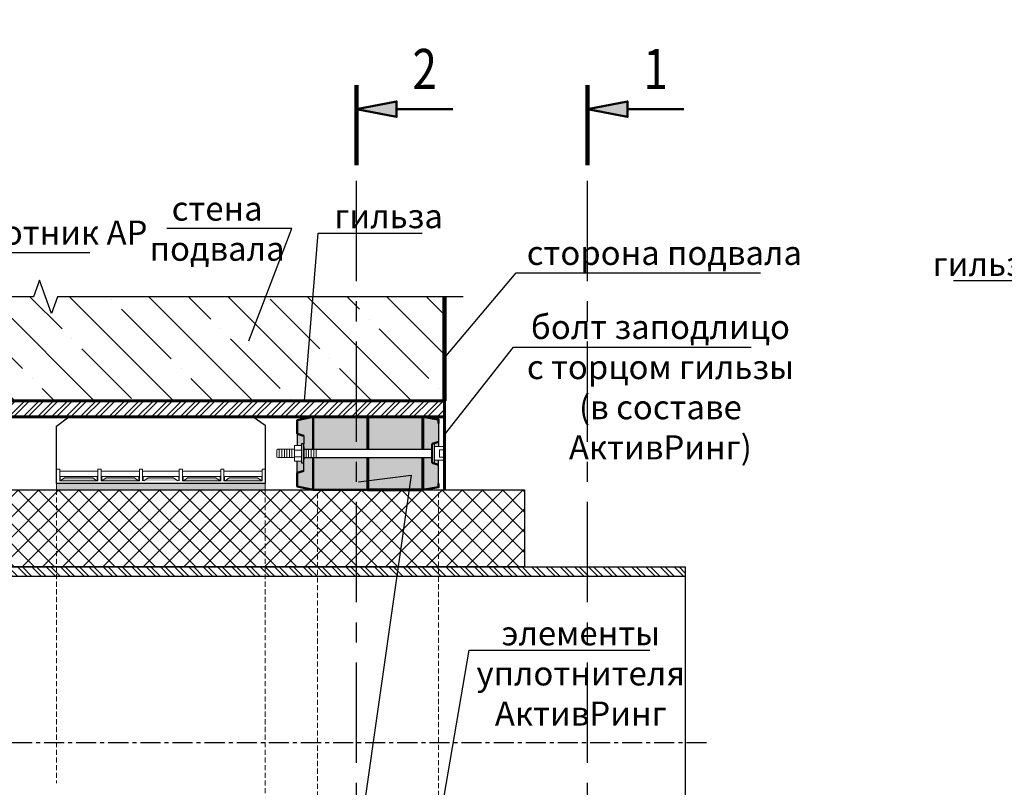
# Model space of a CAD drawing. Units: millimetres. Extents: x 107433 to 119282, y 79055 to 82937.
# Drawn here: x 116886 to 117499, y 81535 to 82013 of the extents above; entities that cross this region are included whole.
import ezdxf
from ezdxf import colors
from ezdxf.entities.mleader import LeaderData, LeaderLine
from ezdxf.enums import TextEntityAlignment as Align
from ezdxf.math import Vec2, Vec3

# ---------------------------------------------------------------- set-up
doc = ezdxf.new("R2010")
doc.units = ezdxf.units.MM
doc.linetypes.add('CENTER', pattern=[2, 1.25, -0.25, 0.25, -0.25])
doc.linetypes.add('HIDDEN', pattern=[9.525, 6.35, -3.175])
for name, color, linetype, lineweight in [('АК_Выноски', 1, 'Continuous', 30), ('АК_ЛинииРазрываРазреза', 83, 'Continuous', 30), ('АК_Оси', 94, 'CENTER', 25), ('АК_Трубы', 3, 'Continuous', 30), ('АК_Штриховка', 3, 'Continuous', 25)]:
    doc.layers.add(name, color=color, linetype=linetype, lineweight=lineweight)
doc.styles.add('Simplex_5.0', font='simplex.shx', dxfattribs={"width": 0.8, "height": 5})
doc.styles.add('Simplex_Аннот_3.0', font='simplex.shx', dxfattribs={"width": 0.8, "height": 3})

# ---------------------------------------------------------------- blocks, each defined once
blk = doc.blocks.new('*U21')
blk.add_lwpolyline([(0, 52.03), (0, 1.5), (-2.06, 0.75), (2.06, -0.75), (0, -1.5), (0, -52.03)])
blk = doc.blocks.new('_None')
blk = doc.blocks.new('*U9')
h = blk.add_hatch(color=256)
h.dxf.hatch_style = 1
h.paths.add_polyline_path([(5, -2.03), (5, -3.97), (0, -3)])
h = blk.add_hatch(color=256)
h.dxf.hatch_style = 1
h.paths.add_polyline_path([(5, -151.41), (0, -150.44), (5, -149.47)])
at = {"lineweight": 100}
for p, q in [((0, -10), (0, 0)), ((0, -144.44), (0, -153.44))]:
    blk.add_line(p, q, dxfattribs=at)
at = {"lineweight": 50}
for p, q in [((5, -3), (12, -3)), ((5, -150.44), (12, -150.44))]:
    blk.add_line(p, q, dxfattribs=at)
for points in [[(0, -3), (5, -2.03), (5, -3.97), (0, -3)], [(0, -150.44), (5, -149.47), (5, -151.41), (0, -150.44)]]:
    blk.add_lwpolyline(points, close=True, dxfattribs=at)
at = {"layer": 'Defpoints', "color": 1, "linetype": 'CENTER', "ltscale": 10}
blk.add_line((0, -144.44), (0, -10), dxfattribs=at)
at = {"lineweight": 50, "style": 'Simplex_5.0', "width": 0.8}
blk.add_attdef('N', text='', height=5, dxfattribs=at).set_placement((8.5, 2), align=Align.MIDDLE_CENTER)
at = {"lineweight": 50, "style": 'Simplex_5.0', "width": 0.8, "flags": 8}
blk.add_attdef('H', text='', height=5, dxfattribs=at).set_placement((8.5, -155.44), align=Align.MIDDLE_CENTER)
blk = doc.blocks.new('*U35')
h = blk.add_hatch(color=256)
h.dxf.hatch_style = 1
h.paths.add_polyline_path([(5, -2.03), (5, -3.97), (0, -3)])
h = blk.add_hatch(color=256)
h.dxf.hatch_style = 1
h.paths.add_polyline_path([(5, -151.41), (0, -150.44), (5, -149.47)])
at = {"lineweight": 100}
for p, q in [((0, -10), (0, 0)), ((0, -144.44), (0, -153.44))]:
    blk.add_line(p, q, dxfattribs=at)
at = {"lineweight": 50}
for p, q in [((5, -3), (12, -3)), ((5, -150.44), (12, -150.44))]:
    blk.add_line(p, q, dxfattribs=at)
for points in [[(0, -3), (5, -2.03), (5, -3.97), (0, -3)], [(0, -150.44), (5, -149.47), (5, -151.41), (0, -150.44)]]:
    blk.add_lwpolyline(points, close=True, dxfattribs=at)
at = {"layer": 'Defpoints', "color": 1, "linetype": 'CENTER', "ltscale": 10}
blk.add_line((0, -144.44), (0, -10), dxfattribs=at)
at = {"lineweight": 50, "style": 'Simplex_5.0', "width": 0.8}
blk.add_attdef('N', text='', height=5, dxfattribs=at).set_placement((8.5, 2), align=Align.MIDDLE_CENTER)
at = {"lineweight": 50, "style": 'Simplex_5.0', "width": 0.8, "flags": 8}
blk.add_attdef('H', text='', height=5, dxfattribs=at).set_placement((8.5, -155.44), align=Align.MIDDLE_CENTER)

msp = doc.modelspace()

# ---------------------------------------------------------------- hatches: boundary and pattern name
at = {"layer": 'АК_Штриховка'}
h = msp.add_hatch(dxfattribs=at)
h.set_pattern_fill('ANSI35', color=256, scale=5.5, angle=90)
h.set_pattern_definition([(135, (3651.838, -88.725), (-24.695704, -24.695704), []), (135, (3651.838, -64.03), (-24.695704, -24.695704), [43.65625, -8.73125, 0, -8.73125])])
edge = h.paths.add_edge_path()
edge.add_line((116650.61, 81840.8), (116650.61, 81776.04))
edge.add_line((116650.61, 81776.04), (116670.6, 81776.04))
edge.add_line((116670.6, 81776.04), (116670.6, 81785.04))
edge.add_line((116670.6, 81785.04), (116673.51, 81785.04))
edge.add_line((116673.51, 81785.04), (116673.51, 81787.09))
edge.add_line((116673.51, 81787.09), (116677.46, 81787.11))
edge.add_arc((116681.01, 81787.82), 3.62, -11.5544, 191.32874, ccw=False)
edge.add_line((116684.55, 81787.1), (116688.51, 81787.09))
edge.add_line((116688.51, 81787.09), (116688.51, 81785.04))
edge.add_line((116688.51, 81785.04), (116692.1, 81785.04))
edge.add_line((116692.1, 81785.04), (116697.1, 81790.04))
edge.add_line((116697.1, 81790.04), (116697.1, 81795.85))
edge.add_arc((116697.1, 81797.35), 1.5, 90, 270, ccw=False)
edge.add_line((116697.1, 81798.85), (116697.1, 81804.58))
edge.add_arc((116697.1, 81806.08), 1.5, 90, 270, ccw=False)
edge.add_line((116697.1, 81807.58), (116697.1, 81813.31))
edge.add_arc((116697.1, 81814.81), 1.5, 90, 270, ccw=False)
edge.add_line((116697.1, 81816.31), (116697.1, 81825.04))
edge.add_line((116697.1, 81825.04), (116704.1, 81825.04))
edge.add_line((116704.1, 81825.04), (116704.1, 81816.31))
edge.add_arc((116704.1, 81814.81), 1.5, -90, 90, ccw=False)
edge.add_line((116704.1, 81813.31), (116704.1, 81807.58))
edge.add_arc((116704.1, 81806.08), 1.5, -90, 90, ccw=False)
edge.add_line((116704.1, 81804.58), (116704.1, 81798.85))
edge.add_arc((116704.1, 81797.35), 1.5, -90, 90, ccw=False)
edge.add_line((116704.1, 81795.85), (116704.1, 81790.04))
edge.add_line((116704.1, 81790.04), (116709.1, 81785.04))
edge.add_line((116709.1, 81785.04), (116712.7, 81785.04))
edge.add_line((116712.7, 81785.04), (116712.7, 81787.09))
edge.add_line((116712.7, 81787.09), (116716.66, 81787.08))
edge.add_arc((116720.2, 81787.82), 3.62, -11.97069, 191.78592, ccw=False)
edge.add_line((116723.74, 81787.07), (116727.7, 81787.09))
edge.add_line((116727.7, 81787.09), (116727.7, 81785.04))
edge.add_line((116727.7, 81785.04), (116730.6, 81785.04))
edge.add_line((116730.6, 81785.04), (116730.6, 81776.04))
edge.add_line((116730.6, 81776.04), (117150.61, 81776.04))
edge.add_line((117150.61, 81776.04), (117150.61, 81840.8))
edge.add_line((117150.61, 81840.8), (116909.72, 81840.8))
edge.add_line((116909.72, 81840.8), (116905.97, 81830.49))
edge.add_line((116905.97, 81830.49), (116898.47, 81851.1))
edge.add_line((116898.47, 81851.1), (116894.72, 81840.8))
edge.add_line((116894.72, 81840.8), (116650.61, 81840.8))
h = msp.add_hatch(dxfattribs=at)
h.set_pattern_fill('ANSI32', color=256, scale=0.66)
h.set_pattern_definition([(45, (3609.9726, -2769.445), (-4.44522678, 4.44522678), []), (45, (3612.936, -2769.445), (-4.44522678, 4.44522678), [])])
h.paths.add_polyline_path([(116600.61, 81766.04), (117150.61, 81766.04), (117150.61, 81776.04), (116600.61, 81776.04)])
at = {"layer": 'АК_Штриховка', "true_color": 0xd1d1d1}
h = msp.add_hatch(color=254, dxfattribs=at)
h.dxf.hatch_style = 1
h.paths.add_polyline_path([(117063.06, 81732.42), (117059.02, 81731.08), (117059.02, 81738.34), (117061.66, 81738.34), (117061.66, 81737.44), (117063.06, 81737.44)], flags=17)
h.paths.add_polyline_path([(117063.06, 81749.13), (117061.66, 81749.13), (117061.66, 81748.13), (117059.02, 81748.13), (117059.02, 81755.49), (117063.06, 81754.16)], flags=17)
h.paths.add_polyline_path([(117068.93, 81766.04), (117059.02, 81763.91), (117059.02, 81755.49), (117063.06, 81754.16), (117063.06, 81745.86), (117068.93, 81745.86)])
h.paths.add_polyline_path([(117068.93, 81740.72), (117063.06, 81740.72), (117063.06, 81732.42), (117059.02, 81731.08), (117059.02, 81722.67), (117068.93, 81720.54)])
at = {"layer": 'АК_Штриховка', "true_color": 0x383838}
h = msp.add_hatch(color=250, dxfattribs=at)
h.dxf.hatch_style = 1
h.paths.add_polyline_path([(117137.12, 81720.54), (117109.3, 81720.54), (117109.3, 81740.72), (117137.12, 81740.72)])
h.paths.add_polyline_path([(117137.12, 81745.86), (117109.3, 81745.86), (117109.3, 81766.04), (117137.12, 81766.04)])
h.paths.add_polyline_path([(117109.3, 81720.54), (117068.93, 81720.27), (117068.93, 81740.45), (117109.3, 81740.72)])
h.paths.add_polyline_path([(117109.3, 81745.86), (117068.93, 81745.86), (117068.93, 81766.04), (117109.3, 81766.04)])
at = {"layer": 'АК_Штриховка', "true_color": 0xd1d1d1}
h = msp.add_hatch(color=254, dxfattribs=at)
h.dxf.hatch_style = 1
h.paths.add_polyline_path([(117142.99, 81737.44), (117147.02, 81736.11), (117147.02, 81739.02), (117144.39, 81739.02), (117144.39, 81737.44)], flags=17)
h.paths.add_polyline_path([(117142.99, 81749.13), (117144.39, 81749.13), (117144.39, 81747.56), (117147.02, 81747.56), (117147.02, 81750.47)], flags=17)
h.paths.add_polyline_path([(117137.12, 81766.04), (117147.02, 81764.4), (117147.02, 81750.47), (117142.99, 81749.13), (117142.99, 81745.86), (117137.12, 81745.86)])
h.paths.add_polyline_path([(117137.12, 81740.72), (117142.99, 81740.72), (117142.99, 81737.44), (117147.02, 81736.11), (117147.02, 81722.18), (117137.12, 81720.54)])
at = {"layer": 'АК_Штриховка', "lineweight": 20, "true_color": 0x383838}
h = msp.add_hatch(color=250, dxfattribs=at)
h.dxf.hatch_style = 1
h.paths.add_polyline_path([(117039.13, 81720.54), (116909.13, 81720.54), (116909.13, 81724.54), (117039.13, 81724.54)])
h = msp.add_hatch(color=250, dxfattribs=at)
h.dxf.hatch_style = 1
h.paths.add_polyline_path([(116911.34, 81726.12), (116914, 81728.03), (116931.71, 81728.03), (116934.22, 81726.12)])
h.paths.add_polyline_path([(116957.64, 81728.03), (116960.15, 81726.12), (116937.27, 81726.12), (116939.94, 81728.03)])
h.paths.add_polyline_path([(116963.54, 81726.12), (116966.21, 81728.03), (116974.13, 81728.03), (116974.13, 81726.12)])
h = msp.add_hatch(color=250, dxfattribs=at)
h.dxf.hatch_style = 1
h.paths.add_polyline_path([(117036.92, 81726.12), (117034.25, 81728.03), (117016.54, 81728.03), (117014.03, 81726.12)])
h.paths.add_polyline_path([(116990.61, 81728.03), (116988.1, 81726.12), (117010.99, 81726.12), (117008.32, 81728.03)])
h.paths.add_polyline_path([(116984.71, 81726.12), (116982.04, 81728.03), (116974.13, 81728.03), (116974.13, 81726.12)])
at = {"layer": 'АК_Штриховка', "transparency": 33554559}
h = msp.add_hatch(dxfattribs=at)
h.set_pattern_fill('ANSI37', color=256, scale=2.8)
h.paths.add_polyline_path([(117200.61, 81720.54), (116548.18, 81720.54), (116548.18, 81672.54), (117200.61, 81672.54)])
at = {"layer": 'АК_Штриховка'}
h = msp.add_hatch(dxfattribs=at)
h.set_pattern_fill('ANSI32', color=256, scale=0.66, angle=90)
h.set_pattern_definition([(135, (3641.777, -2941.428), (-4.44522678, -4.44522678), []), (135, (3641.777, -2938.4646), (-4.44522678, -4.44522678), [])])
h.paths.add_polyline_path([(117300.61, 81672.54), (116448.18, 81672.54), (116448.18, 81666.54), (117300.61, 81666.54)])

# ---------------------------------------------------------------- linework, layer by layer
at = {"layer": 'АК_Оси', "ltscale": 10}
msp.add_line((117313.83, 81563.04), (116439.59, 81563.04), dxfattribs=at)
at = {"layer": 'АК_Трубы', "lineweight": 60}
msp.add_line((117150.61, 81766.04), (117150.61, 81720.54), dxfattribs=at)
at = {"layer": 'АК_Трубы'}
for p, q in [((117147.02, 81763.24), (117147.02, 81747.56)), ((117059.02, 81755.49), (117059.02, 81748.23)), ((117063.06, 81747.4), (117063.06, 81739.18)), ((117142.99, 81747.4), (117142.99, 81739.18)), ((117059.02, 81731.08), (117059.02, 81738.34)), ((117147.02, 81723.33), (117147.02, 81739.02))]:
    msp.add_line(p, q, dxfattribs=at)
at = {"layer": 'АК_Трубы', "lineweight": 50}
for p, q in [((117059.02, 81755.49), (117063.06, 81754.16)), ((117147.02, 81750.47), (117142.99, 81749.13)), ((117142.99, 81749.13), (117142.99, 81737.44)), ((117147.02, 81736.11), (117142.99, 81737.44)), ((117059.02, 81731.08), (117063.06, 81732.42))]:
    msp.add_line(p, q, dxfattribs=at)
at = {"layer": 'АК_Трубы', "lineweight": 20}
for p, q in [((117047.83, 81746), (117047.83, 81740.48)), ((117049.4, 81746), (117049.4, 81740.48)), ((117050.98, 81746), (117050.98, 81740.48)), ((117052.55, 81746), (117052.55, 81740.48)), ((117054.12, 81746), (117054.12, 81740.48)), ((117055.7, 81746), (117055.7, 81740.48)), ((117064.54, 81746), (117064.54, 81740.48)), ((117066.12, 81746), (117066.12, 81740.48)), ((117067.69, 81746), (117067.69, 81740.48)), ((117069.26, 81746), (117069.26, 81740.48)), ((117070.84, 81746), (117070.84, 81740.48))]:
    msp.add_line(p, q, dxfattribs=at)
at = {"layer": 'АК_Трубы', "lineweight": 90}
msp.add_lwpolyline([(117150.61, 81776.04), (117150.61, 81840.8)], dxfattribs=at)
at = {"layer": 'АК_Трубы', "lineweight": 60}
msp.add_lwpolyline([(116600.61, 81776.04), (117150.61, 81776.04), (117150.61, 81766.04), (116600.61, 81766.04)], close=True, dxfattribs=at)
at = {"layer": 'АК_Трубы'}
for points in [[(116909.13, 81724.54), (116909.13, 81760.17), (116916.67, 81766.04), (117031.58, 81766.04), (117039.13, 81760.88), (117039.13, 81724.54)], [(117063.06, 81749.13), (117061.66, 81749.13), (117061.66, 81737.44), (117063.06, 81737.44)], [(116548.18, 81672.54), (116548.18, 81720.54), (117200.61, 81720.54), (117200.61, 81672.54)], [(116448.18, 81672.54), (117300.61, 81672.54), (117300.61, 81666.54), (116448.18, 81666.54)]]:
    msp.add_lwpolyline(points, close=True, dxfattribs=at)
at = {"layer": 'АК_Трубы', "lineweight": 50}
for points in [[(117059.02, 81755.49), (117059.02, 81763.91), (117068.93, 81766.04), (117068.93, 81745.86)], [(117103.02, 81745.86), (117103.02, 81766.04), (117068.93, 81766.04), (117068.93, 81745.86)], [(117147.02, 81761.98), (117147.02, 81764.4), (117137.12, 81766.04), (117137.12, 81745.86)], [(117059.02, 81731.08), (117059.02, 81722.67), (117068.93, 81720.54), (117068.93, 81740.72)], [(117103.02, 81740.72), (117103.02, 81720.54), (117068.93, 81720.54), (117068.93, 81740.72)], [(117147.02, 81724.6), (117147.02, 81722.18), (117137.12, 81720.54), (117137.12, 81740.72)]]:
    msp.add_lwpolyline(points, dxfattribs=at)
at = {"layer": 'АК_Трубы', "lineweight": 60}
for points in [[(117137.12, 81745.86), (117137.12, 81766.04), (117103.02, 81766.04), (117103.02, 81745.86)], [(117137.12, 81740.72), (117137.12, 81720.54), (117103.02, 81720.54), (117103.02, 81740.72)]]:
    msp.add_lwpolyline(points, dxfattribs=at)
at = {"layer": 'АК_Трубы'}
for points in [[(117063.06, 81754.16), (117063.06, 81749.13)], [(117063.06, 81745.86), (117142.99, 81745.86)], [(117063.06, 81745.86), (117142.99, 81745.86)], [(117063.06, 81740.72), (117142.99, 81740.72)], [(117063.06, 81732.42), (117063.06, 81737.44)], [(117300.61, 81672.54), (117300.61, 81453.54)]]:
    msp.add_lwpolyline(points, dxfattribs=at)
at = {"layer": 'АК_Трубы', "lineweight": 20}
for points in [[(117061.66, 81748.13), (117057.27, 81748.13), (117057.27, 81738.34), (117061.66, 81738.34)], [(117142.99, 81749.13), (117144.39, 81749.13), (117144.39, 81737.44), (117142.99, 81737.44)], [(117144.39, 81747.56), (117150.61, 81747.56), (117150.61, 81739.02), (117144.39, 81739.02)], [(117046.9, 81745.86), (117057.27, 81745.86), (117057.27, 81740.72), (117046.9, 81740.72), (117046.37, 81741.03), (117046.37, 81745.55)], [(117147.56, 81745.58), (117150.61, 81745.58), (117150.61, 81741), (117147.56, 81741)]]:
    msp.add_lwpolyline(points, close=True, dxfattribs=at)
for points in [[(117057.27, 81745.37), (117061.66, 81745.37)], [(117057.32, 81741.11), (117061.71, 81741.21)], [(116909.13, 81726.12), (116909.13, 81733.45), (116911.13, 81733.45), (116911.13, 81726.12), (116934.92, 81726.12), (116934.92, 81733.45), (116936.92, 81733.45), (116936.92, 81726.12)], [(116910.99, 81732.3), (116934.92, 81732.3)], [(116911.34, 81726.12), (116911.34, 81728.89), (116934.49, 81728.89), (116934.49, 81726.12)], [(116934.92, 81726.12), (116934.92, 81733.45), (116936.92, 81733.45), (116936.92, 81726.12), (116960.71, 81726.12), (116960.71, 81733.45), (116962.71, 81733.45), (116962.71, 81726.12)], [(116936.92, 81732.3), (116960.71, 81732.3)], [(116937.27, 81726.12), (116937.27, 81728.89), (116960.31, 81728.89), (116960.31, 81726.12)], [(116962.71, 81732.3), (116974.13, 81732.3)], [(116963.06, 81726.12), (116963.06, 81728.89), (116974.13, 81728.89)], [(116985.54, 81732.3), (116974.13, 81732.3)], [(116985.2, 81726.12), (116985.2, 81728.89), (116974.13, 81728.89)], [(117013.34, 81726.12), (117013.34, 81733.45), (117011.34, 81733.45), (117011.34, 81726.12), (116987.54, 81726.12), (116987.54, 81733.45), (116985.54, 81733.45), (116985.54, 81726.12)], [(117011.33, 81732.3), (116987.54, 81732.3)], [(117010.99, 81726.12), (117010.99, 81728.89), (116987.94, 81728.89), (116987.94, 81726.12)], [(117039.13, 81726.12), (117039.13, 81733.45), (117037.13, 81733.45), (117037.13, 81726.12), (117013.34, 81726.12), (117013.34, 81733.45), (117011.34, 81733.45), (117011.34, 81726.12)], [(117037.26, 81732.3), (117013.34, 81732.3)], [(117036.92, 81726.12), (117036.92, 81728.89), (117013.76, 81728.89), (117013.76, 81726.12)], [(116911.34, 81726.12), (116914, 81728.03), (116931.71, 81728.03), (116934.22, 81726.12)], [(116937.27, 81726.12), (116939.94, 81728.03), (116957.64, 81728.03), (116960.15, 81726.12)], [(116963.54, 81726.12), (116966.21, 81728.03), (116974.13, 81728.03)], [(116984.71, 81726.12), (116982.04, 81728.03), (116974.13, 81728.03)], [(117010.99, 81726.12), (117008.32, 81728.03), (116990.61, 81728.03), (116988.1, 81726.12)], [(117036.92, 81726.12), (117034.25, 81728.03), (117016.54, 81728.03), (117014.03, 81726.12)]]:
    msp.add_lwpolyline(points, dxfattribs=at)
at = {"layer": 'АК_Трубы', "linetype": 'HIDDEN', "lineweight": 20}
msp.add_lwpolyline([(117039.13, 81724.54), (117039.13, 81724.54), (117039.13, 81720.54), (116909.13, 81720.54), (116909.13, 81724.54)], dxfattribs=at)
msp.add_lwpolyline([(117039.13, 81724.54), (117039.13, 81724.54), (117039.13, 81720.54), (116909.13, 81720.54), (116909.13, 81724.54)], dxfattribs=at)
at = {"layer": 'АК_Трубы', "linetype": 'HIDDEN', "lineweight": 20, "ltscale": 0.5}
for points in [[(116909.13, 81720.54), (116909.13, 81537.84)], [(117039.13, 81720.54), (117039.13, 81406.79)], [(117071.58, 81718.41), (117071.58, 81404.66)], [(117147.02, 81718.9), (117147.02, 81405.15)]]:
    msp.add_lwpolyline(points, dxfattribs=at)

# ---------------------------------------------------------------- block references
at = {"layer": 'АК_ЛинииРазрываРазреза'}
ref = msp.add_blockref('*U35', (117095.84, 81972.71), dxfattribs=dict(at, xscale=5, yscale=5, zscale=5))
ref.add_attrib('H', '2', dxfattribs={"layer": '0', "lineweight": 50, "height": 25, "style": 'Simplex_5.0', "width": 0.8}).set_placement((117138.35, 81195.51), align=Align.MIDDLE_CENTER)
ref.add_attrib('N', '2', dxfattribs={"layer": '0', "lineweight": 50, "height": 25, "style": 'Simplex_5.0', "width": 0.8}).set_placement((117138.35, 81982.71), align=Align.MIDDLE_CENTER)
ref = msp.add_blockref('*U9', (117239.71, 81972.71), dxfattribs=dict(at, xscale=5, yscale=5, zscale=5))
ref.add_attrib('H', '1', dxfattribs={"layer": '0', "lineweight": 50, "height": 25, "style": 'Simplex_5.0', "width": 0.8}).set_placement((117282.22, 81195.51), align=Align.MIDDLE_CENTER)
ref.add_attrib('N', '1', dxfattribs={"layer": '0', "lineweight": 50, "height": 25, "style": 'Simplex_5.0', "width": 0.8}).set_placement((117282.22, 81982.71), align=Align.MIDDLE_CENTER)
at = {"layer": 'АК_ЛинииРазрываРазреза', "xscale": -5, "yscale": 5, "zscale": 5, "rotation": 270}
msp.add_blockref('*U21', (116902.22, 81840.8), dxfattribs=at)

# ---------------------------------------------------------------- leaders
at = {"layer": 'АК_Выноски'}
ml = msp.add_multileader_mtext('Standard', dxfattribs=at)
ml.set_content('хомут (поставляются \\Pс гидроворотником) ', color=256, style='Simplex_Аннот_3.0')
ml.set_leader_properties()
ml.set_arrow_properties(name='NONE')
ml.build(insert=Vec2(0, 0))
ml.multileader.update_dxf_attribs({"text_left_attachment_type": 6, "text_right_attachment_type": 6, "dogleg_length": 1, "arrow_head_size": 0, "scale": 5})
ctx = ml.context
ctx.base_point, ctx.scale, ctx.char_height, ctx.arrow_head_size, ctx.landing_gap_size, ctx.plane_origin = Vec3(117867.96, 81991.68), 5, 15, 0, 5, Vec3(118019.93, 82043.73)
ctx.left_attachment, ctx.right_attachment, ctx.text_align_type = 6, 6, 1
notes = []
notes.append((ctx, [(0, (1, 1, 0), (117862.96, 81991.68), (1, 0), 5, [(1, [(117809.99, 81925.45)], 0, [])])]))
ctx.mtext.insert, ctx.mtext.width, ctx.mtext.alignment, ctx.mtext.flow_direction = Vec3(117978.67, 82011.68), 521.1714, 2, 5
ml = msp.add_multileader_mtext('Standard', dxfattribs=at)
ml.set_content('стена\\Pподвала', color=256, style='Simplex_Аннот_3.0')
ml.set_leader_properties()
ml.set_arrow_properties(name='NONE')
ml.build(insert=Vec2(0, 0))
ml.multileader.update_dxf_attribs({"text_left_attachment_type": 6, "text_right_attachment_type": 6, "dogleg_length": 1, "arrow_head_size": 0, "scale": 5})
ctx = ml.context
ctx.base_point, ctx.scale, ctx.char_height, ctx.arrow_head_size, ctx.landing_gap_size, ctx.plane_origin = Vec3(116967.58, 81883.26), 5, 15, 0, 5, Vec3(116958.95, 81723.82)
ctx.left_attachment, ctx.right_attachment, ctx.text_align_type = 6, 6, 1
notes.append((ctx, [(1, (1, 1, 0), (117055.72, 81883.26), (-1, 0), 5, [(0, [(117028.76, 81813.32)], 0, [])])]))
ctx.mtext.insert, ctx.mtext.alignment, ctx.mtext.flow_direction = Vec3(117009.15, 81903.26), 2, 5
ml = msp.add_multileader_mtext('Standard', dxfattribs=at)
ml.set_content('гильза', color=256, style='Simplex_Аннот_3.0')
ml.set_leader_properties()
ml.set_arrow_properties(name='NONE')
ml.build(insert=Vec2(0, 0))
ml.multileader.update_dxf_attribs({"text_left_attachment_type": 6, "text_right_attachment_type": 6, "dogleg_length": 1, "arrow_head_size": 0, "scale": 5})
ctx = ml.context
ctx.base_point, ctx.scale, ctx.char_height, ctx.arrow_head_size, ctx.landing_gap_size, ctx.plane_origin = Vec3(117077.09, 81880.55), 5, 15, 0, 5, Vec3(117056.42, 81731.33)
ctx.left_attachment, ctx.right_attachment = 6, 6
notes.append((ctx, [(0, (1, 1, 0), (117072.09, 81880.55), (1, 0), 5, [(0, [(117063.54, 81776.04)], 0, [])])]))
ctx.mtext.insert, ctx.mtext.flow_direction = Vec3(117082.09, 81898.55), 5
at = {"layer": 'АК_Выноски', "color": 0}
ml = msp.add_multileader_mtext('Standard', dxfattribs=at)
ml.set_content('наружная сторона \\P(сторона грунта)', style='Simplex_Аннот_3.0')
ml.set_leader_properties()
ml.set_arrow_properties(name='NONE')
ml.build(insert=Vec2(0, 0))
ml.multileader.update_dxf_attribs({"text_left_attachment_type": 6, "text_right_attachment_type": 6, "dogleg_length": 1, "arrow_head_size": 0, "scale": 5})
ctx = ml.context
ctx.base_point, ctx.scale, ctx.char_height, ctx.arrow_head_size, ctx.landing_gap_size, ctx.plane_origin = Vec3(116404.39, 81870.94), 5, 15, 0, 5, Vec3(116618.6, 81850.13)
ctx.left_attachment, ctx.right_attachment, ctx.text_align_type = 6, 6, 1
notes.append((ctx, [(1, (1, 1, 0), (116597.54, 81870.94), (-1, 0), 10, [(0, [(116650.61, 81808.42)], 0, [])])]))
ctx.mtext.insert, ctx.mtext.width, ctx.mtext.alignment, ctx.mtext.flow_direction = Vec3(116495.97, 81890.94), 244.7028, 2, 5
at = {"layer": 'АК_Выноски'}
ml = msp.add_multileader_mtext('Standard', dxfattribs=at)
ml.set_content('гидроворотник АР', color=256, style='Simplex_Аннот_3.0')
ml.set_leader_properties()
ml.set_arrow_properties(name='NONE')
ml.build(insert=Vec2(0, 0))
ml.multileader.update_dxf_attribs({"text_left_attachment_type": 6, "text_right_attachment_type": 6, "dogleg_length": 1, "arrow_head_size": 0, "scale": 5})
ctx = ml.context
ctx.base_point, ctx.scale, ctx.char_height, ctx.arrow_head_size, ctx.landing_gap_size, ctx.plane_origin = Vec3(116774.39, 81868.32), 5, 15, 0, 5, Vec3(116992.38, 81907.94)
ctx.left_attachment, ctx.right_attachment = 6, 6
notes.append((ctx, [(0, (1, 1, 0), (116769.39, 81868.32), (1, 0), 5, [(0, [(116704.11, 81797.35)], 0, [])])]))
ctx.mtext.insert, ctx.mtext.flow_direction = Vec3(116779.39, 81888.32), 5
at = {"layer": 'АК_Выноски', "color": 0}
ml = msp.add_multileader_mtext('Standard', dxfattribs=at)
ml.set_content('сторона подвала ', style='Simplex_Аннот_3.0')
ml.set_leader_properties()
ml.set_arrow_properties(name='NONE')
ml.build(insert=Vec2(0, 0))
ml.multileader.update_dxf_attribs({"text_left_attachment_type": 6, "text_right_attachment_type": 6, "dogleg_length": 1, "arrow_head_size": 0, "scale": 5})
ctx = ml.context
ctx.base_point, ctx.scale, ctx.char_height, ctx.arrow_head_size, ctx.landing_gap_size, ctx.plane_origin = Vec3(117200.34, 81855.65), 5, 15, 0, 5, Vec3(117228.58, 81852.62)
ctx.left_attachment, ctx.right_attachment, ctx.text_align_type = 6, 6, 1
notes.append((ctx, [(1, (1, 1, 0), (117195.34, 81855.65), (1, 0), 5, [(0, [(117150.61, 81802.82)], 0, [])])]))
ctx.mtext.insert, ctx.mtext.alignment, ctx.mtext.flow_direction = Vec3(117287.63, 81875.65), 2, 5
at = {"layer": 'АК_Выноски'}
ml = msp.add_multileader_mtext('Standard', dxfattribs=at)
ml.set_content('гильза', color=256, style='Simplex_Аннот_3.0')
ml.set_leader_properties()
ml.set_arrow_properties(name='NONE')
ml.build(insert=Vec2(0, 0))
ml.multileader.update_dxf_attribs({"text_left_attachment_type": 6, "text_right_attachment_type": 6, "dogleg_length": 1, "arrow_head_size": 0, "scale": 5})
ctx = ml.context
ctx.base_point, ctx.scale, ctx.char_height, ctx.arrow_head_size, ctx.landing_gap_size, ctx.plane_origin = Vec3(117459.05, 81850.76), 5, 15, 0, 5, Vec3(117632.7, 81857.46)
ctx.left_attachment, ctx.right_attachment, ctx.text_align_type = 6, 6, 2
notes.append((ctx, [(1, (1, 1, 0), (117532.33, 81850.76), (-1, 0), 5, [(0, [(117619.28, 81807.11)], 0, [])])]))
ctx.mtext.insert, ctx.mtext.alignment, ctx.mtext.flow_direction = Vec3(117522.33, 81868.76), 3, 5
ml = msp.add_multileader_mtext('Standard', dxfattribs=at)
ml.set_content('болт заподлицо\\Pс торцом гильзы \\P(в составе\\PАктивРинг)', color=256, style='Simplex_Аннот_3.0')
ml.set_leader_properties()
ml.set_arrow_properties(name='NONE')
ml.build(insert=Vec2(0, 0))
ml.multileader.update_dxf_attribs({"text_left_attachment_type": 6, "text_right_attachment_type": 6, "dogleg_length": 1, "arrow_head_size": 0, "scale": 5})
ctx = ml.context
ctx.base_point, ctx.scale, ctx.char_height, ctx.arrow_head_size, ctx.landing_gap_size, ctx.plane_origin = Vec3(117198.73, 81809.54), 5, 15, 0, 5, Vec3(117107.77, 81824.62)
ctx.left_attachment, ctx.right_attachment, ctx.text_align_type = 6, 6, 1
notes.append((ctx, [(0, (1, 1, 0), (117193.73, 81809.54), (1, 0), 5, [(0, [(117150.61, 81754.78)], 0, [])])]))
ctx.mtext.insert, ctx.mtext.alignment, ctx.mtext.flow_direction = Vec3(117285.16, 81829.54), 2, 5
ml = msp.add_multileader_mtext('Standard', dxfattribs=at)
ml.set_content('элементы \\Pуплотнителя\\PАктивРинг', color=256, style='Simplex_Аннот_3.0')
ml.set_leader_properties()
ml.set_arrow_properties(name='NONE')
ml.build(insert=Vec2(0, 0))
ml.multileader.update_dxf_attribs({"text_left_attachment_type": 6, "text_right_attachment_type": 6, "dogleg_length": 1, "arrow_head_size": 0, "scale": 5})
ctx = ml.context
ctx.base_point, ctx.scale, ctx.char_height, ctx.arrow_head_size, ctx.landing_gap_size, ctx.plane_origin = Vec3(117168.58, 81620.74), 5, 15, 0, 5, Vec3(116895.82, 81612.41)
ctx.left_attachment, ctx.right_attachment, ctx.text_align_type = 6, 6, 1
notes.append((ctx, [(0, (1, 1, 0), (117166.02, 81620.74), (1, 0), 2.56, [(3, [(117097.11, 81725.5), (117129.89, 81729.77), (117082.2, 81394.04), (117123.21, 81369.81)], 0, [])])]))
ctx.mtext.insert, ctx.mtext.alignment, ctx.mtext.flow_direction = Vec3(117235.58, 81638.74), 2, 5
ml = msp.add_multileader_mtext('Standard', dxfattribs=at)
ml.set_content('опорно-\\P-направляющее кольцо ', color=256, style='Simplex_Аннот_3.0')
ml.set_leader_properties()
ml.set_arrow_properties(name='NONE')
ml.build(insert=Vec2(0, 0))
ml.multileader.update_dxf_attribs({"text_left_attachment_type": 6, "text_right_attachment_type": 6, "dogleg_length": 1, "arrow_head_size": 0, "scale": 5})
ctx = ml.context
ctx.base_point, ctx.scale, ctx.char_height, ctx.arrow_head_size, ctx.landing_gap_size, ctx.plane_origin = Vec3(117387.09, 81508.82), 5, 12.5, 0, 5, Vec3(117350.29, 81503.46)
ctx.left_attachment, ctx.right_attachment, ctx.text_align_type = 6, 6, 1
notes.append((ctx, [(1, (1, 1, 0), (117588.28, 81508.82), (-1, 0), 5, [(1, [(117662.17, 81559.15), (117618.6, 81692.03)], 0, [])])]))
ctx.mtext.insert, ctx.mtext.width, ctx.mtext.alignment, ctx.mtext.flow_direction = Vec3(117485.19, 81525.48), 220.316, 2, 5
for ctx, leaders in notes:
    for number, flags, end, landing, length, lines in leaders:
        leader = LeaderData()
        leader.index, (leader.has_last_leader_line, leader.has_dogleg_vector, leader.attachment_direction) = number, flags
        leader.last_leader_point, leader.dogleg_vector, leader.dogleg_length = Vec3(end), Vec3(landing), length
        for number, points, colour, breaks in lines:
            line = LeaderLine()
            line.index, line.vertices, line.color, line.breaks = number, Vec3.list(points), colors.encode_raw_color(colour), breaks
            leader.lines.append(line)
        ctx.leaders.append(leader)

doc.saveas('drawing.dxf')
